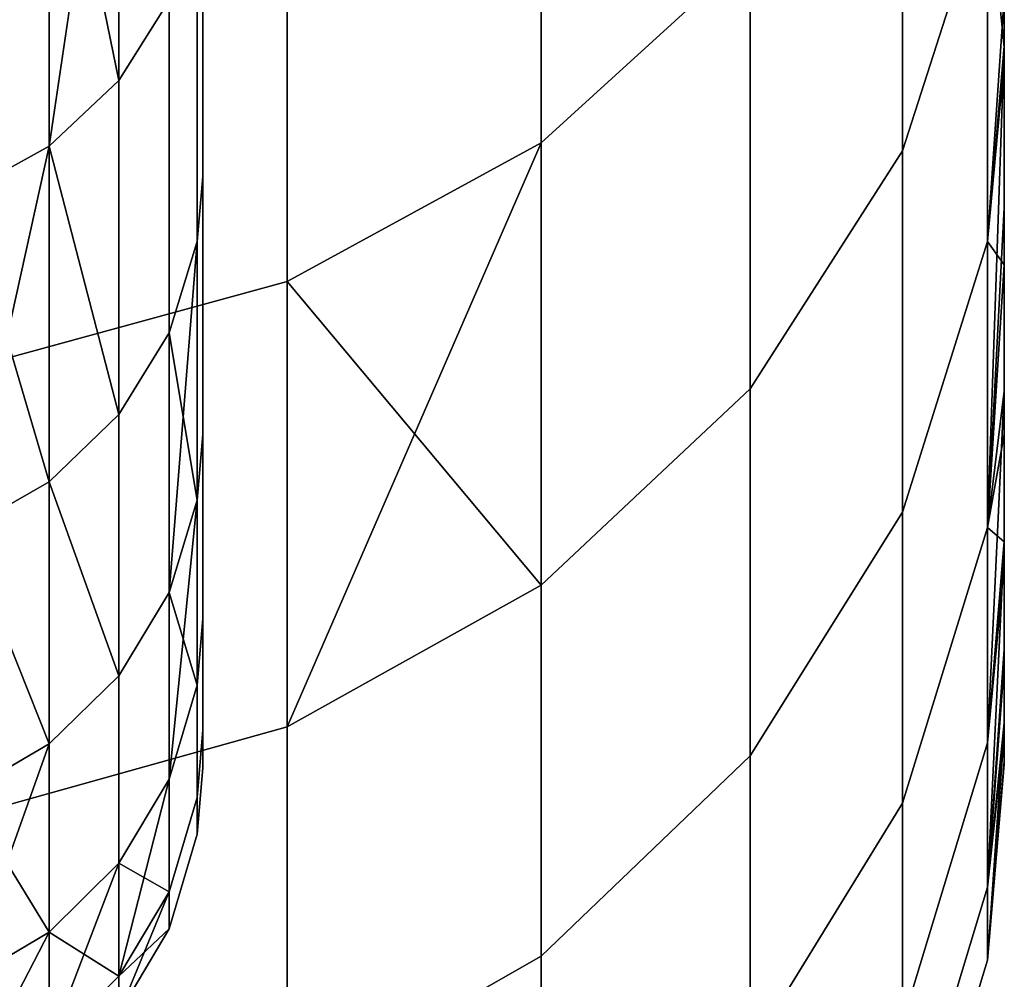
# Model space of a CAD drawing. Extents: x -0.037 to 0.037, y -0.6 to 0.
# Drawn here: x 0.036 to 0.037, y -0.062 to -0.061 of the extents above; entities that cross this region are included whole.
import ezdxf

# ---------------------------------------------------------------- set-up
doc = ezdxf.new("R2010")
doc.units = 0
doc.layers.add('L1_HALTERUNG_FARBE1', color=7, linetype='CONTINUOUS')

msp = doc.modelspace()

# ---------------------------------------------------------------- linework, layer by layer
at = {"layer": 'L1_HALTERUNG_FARBE1', "color": 253}
for points, invisible_edges in [([(0.036922, -0.060583, 0.187479), (0.036605, -0.061393, 0.188699), (0.036605, -0.06075, 0.18739), (0.036922, -0.060583, 0.187479)], 9), ([(0.036605, -0.061393, 0.188699), (0.036922, -0.060583, 0.187479), (0.036922, -0.06122, 0.188777), (0.036605, -0.061393, 0.188699)], 9), ([(0.036922, -0.060583, 0.208321), (0.036605, -0.061393, 0.207101), (0.036922, -0.06122, 0.207023), (0.036922, -0.060583, 0.208321)], 9), ([(0.036605, -0.061393, 0.207101), (0.036922, -0.060583, 0.208321), (0.036605, -0.06075, 0.20841), (0.036605, -0.061393, 0.207101)], 9), ([(0.036922, -0.060583, 0.187479), (0.037183, -0.060982, 0.188885), (0.036922, -0.06122, 0.188777), (0.036922, -0.060583, 0.187479)], 9), ([(0.037183, -0.060982, 0.206915), (0.036922, -0.060583, 0.208321), (0.036922, -0.06122, 0.207023), (0.037183, -0.060982, 0.206915)], 9), ([(0.036395, -0.060635, 0.189627), (0.036308, -0.060716, 0.189594), (0.036308, -0.061224, 0.190921), (0.036395, -0.060635, 0.189627)], 8), ([(0.036395, -0.060635, 0.189627), (0.036308, -0.061224, 0.190921), (0.036395, -0.061142, 0.19095), (0.036395, -0.060635, 0.189627)], 8), ([(0.036395, -0.060635, 0.206173), (0.036395, -0.061142, 0.204851), (0.036308, -0.060716, 0.206207), (0.036395, -0.060635, 0.206173)], 8), ([(0.036458, -0.061042, 0.190984), (0.036395, -0.060635, 0.189627), (0.036395, -0.061142, 0.19095), (0.036458, -0.061042, 0.190984)], 9), ([(0.036395, -0.060635, 0.206173), (0.036458, -0.061042, 0.204816), (0.036395, -0.061142, 0.204851), (0.036395, -0.060635, 0.206173)], 8), ([(0.037373, -0.06123, 0.190317), (0.037183, -0.060982, 0.188885), (0.037373, -0.060693, 0.189015), (0.037373, -0.06123, 0.190317)], 9), ([(0.037183, -0.060982, 0.206915), (0.037373, -0.06123, 0.205483), (0.037373, -0.060693, 0.206785), (0.037183, -0.060982, 0.206915)], 9), ([(0.037373, -0.060693, 0.189015), (0.037479, -0.060899, 0.190441), (0.037373, -0.06123, 0.190317), (0.037373, -0.060693, 0.189015)], 9), ([(0.037479, -0.060899, 0.205359), (0.037373, -0.060693, 0.206785), (0.037373, -0.06123, 0.205483), (0.037479, -0.060899, 0.205359)], 9), ([(0.036202, -0.061283, 0.190901), (0.036308, -0.060716, 0.189594), (0.036202, -0.060774, 0.189569), (0.036202, -0.061283, 0.190901)], 8), ([(0.036308, -0.061224, 0.190921), (0.036308, -0.060716, 0.189594), (0.036202, -0.061283, 0.190901), (0.036308, -0.061224, 0.190921)], 8), ([(0.036202, -0.061283, 0.2049), (0.036308, -0.060716, 0.206207), (0.036308, -0.061224, 0.204879), (0.036202, -0.061283, 0.2049)], 9), ([(0.036308, -0.060716, 0.206207), (0.036202, -0.061283, 0.2049), (0.036202, -0.060774, 0.206231), (0.036308, -0.060716, 0.206207)], 9), ([(0.036308, -0.060716, 0.206207), (0.036395, -0.061142, 0.204851), (0.036308, -0.061224, 0.204879), (0.036308, -0.060716, 0.206207)], 8), ([(0.036605, -0.06075, 0.18739), (0.036251, -0.06149, 0.188656), (0.036251, -0.060844, 0.18734), (0.036605, -0.06075, 0.18739)], 9), ([(0.036251, -0.06149, 0.188656), (0.036605, -0.06075, 0.18739), (0.036605, -0.061393, 0.188699), (0.036251, -0.06149, 0.188656)], 9), ([(0.036605, -0.06075, 0.20841), (0.036251, -0.06149, 0.207144), (0.036605, -0.061393, 0.207101), (0.036605, -0.06075, 0.20841)], 9), ([(0.036251, -0.06149, 0.207144), (0.036605, -0.06075, 0.20841), (0.036251, -0.060844, 0.20846), (0.036251, -0.06149, 0.207144)], 9), ([(0.0375, -0.060822, 0.204833), (0.037479, -0.060899, 0.205359), (0.0375, -0.061101, 0.203973), (0.0375, -0.060822, 0.204833)], 8), ([(0.0375, -0.061101, 0.203973), (0.0375, -0.061099, 0.191827), (0.0375, -0.060822, 0.204833), (0.0375, -0.061101, 0.203973)], 11), ([(0.0375, -0.060822, 0.204833), (0.0375, -0.061099, 0.191827), (0.0375, -0.061034, 0.191604), (0.0375, -0.060822, 0.204833)], 13), ([(0.036493, -0.06093, 0.191022), (0.0365, -0.061262, 0.192383), (0.0365, -0.060851, 0.19105), (0.036493, -0.06093, 0.191022)], 9), ([(0.0365, -0.061262, 0.203417), (0.036493, -0.06093, 0.204778), (0.0365, -0.060851, 0.20475), (0.0365, -0.061262, 0.203417)], 9), ([(0.0365, -0.061262, 0.192383), (0.0365, -0.061262, 0.203417), (0.0365, -0.060851, 0.20475), (0.0365, -0.061262, 0.192383)], 13), ([(0.0365, -0.061262, 0.192383), (0.0365, -0.060851, 0.20475), (0.0365, -0.060851, 0.19105), (0.0365, -0.061262, 0.192383)], 11), ([(0.037479, -0.061343, 0.191754), (0.037373, -0.06123, 0.190317), (0.037479, -0.060899, 0.190441), (0.037479, -0.061343, 0.191754)], 9), ([(0.037373, -0.06123, 0.205483), (0.037479, -0.061343, 0.204046), (0.037479, -0.060899, 0.205359), (0.037373, -0.06123, 0.205483)], 9), ([(0.0375, -0.061118, 0.203922), (0.037479, -0.060899, 0.205359), (0.037479, -0.061343, 0.204046), (0.0375, -0.061118, 0.203922)], 9), ([(0.037479, -0.060899, 0.205359), (0.0375, -0.061118, 0.203922), (0.0375, -0.061101, 0.203973), (0.037479, -0.060899, 0.205359)], 9), ([(0.037479, -0.060899, 0.190441), (0.0375, -0.061034, 0.191604), (0.037479, -0.061343, 0.191754), (0.037479, -0.060899, 0.190441)], 9), ([(0.036458, -0.061042, 0.190984), (0.036493, -0.061343, 0.192361), (0.036493, -0.06093, 0.191022), (0.036458, -0.061042, 0.190984)], 9), ([(0.036493, -0.061343, 0.203439), (0.036458, -0.061042, 0.204816), (0.036493, -0.06093, 0.204778), (0.036493, -0.061343, 0.203439)], 9), ([(0.0365, -0.061262, 0.192383), (0.036493, -0.06093, 0.191022), (0.036493, -0.061343, 0.192361), (0.0365, -0.061262, 0.192383)], 9), ([(0.036493, -0.06093, 0.204778), (0.0365, -0.061262, 0.203417), (0.036493, -0.061343, 0.203439), (0.036493, -0.06093, 0.204778)], 9), ([(0.037183, -0.061527, 0.190206), (0.036922, -0.06122, 0.188777), (0.037183, -0.060982, 0.188885), (0.037183, -0.061527, 0.190206)], 9), ([(0.036922, -0.06122, 0.207023), (0.037183, -0.061527, 0.205594), (0.037183, -0.060982, 0.206915), (0.036922, -0.06122, 0.207023)], 9), ([(0.037183, -0.060982, 0.188885), (0.037373, -0.06123, 0.190317), (0.037183, -0.061527, 0.190206), (0.037183, -0.060982, 0.188885)], 9), ([(0.037373, -0.06123, 0.205483), (0.037183, -0.060982, 0.206915), (0.037183, -0.061527, 0.205594), (0.037373, -0.06123, 0.205483)], 9), ([(0.0375, -0.061034, 0.191604), (0.0375, -0.061099, 0.191827), (0.037479, -0.061343, 0.191754), (0.0375, -0.061034, 0.191604)], 8), ([(0.036395, -0.061142, 0.19095), (0.036458, -0.061457, 0.19233), (0.036458, -0.061042, 0.190984), (0.036395, -0.061142, 0.19095)], 9), ([(0.036458, -0.061457, 0.20347), (0.036395, -0.061142, 0.204851), (0.036458, -0.061042, 0.204816), (0.036458, -0.061457, 0.20347)], 9), ([(0.036493, -0.061343, 0.192361), (0.036458, -0.061042, 0.190984), (0.036458, -0.061457, 0.19233), (0.036493, -0.061343, 0.192361)], 9), ([(0.036458, -0.061042, 0.204816), (0.036493, -0.061343, 0.203439), (0.036458, -0.061457, 0.20347), (0.036458, -0.061042, 0.204816)], 9), ([(0.0375, -0.061099, 0.191827), (0.037479, -0.0617, 0.193092), (0.037479, -0.061343, 0.191754), (0.0375, -0.061099, 0.191827)], 8), ([(0.0375, -0.061099, 0.191827), (0.0375, -0.061301, 0.192526), (0.037479, -0.0617, 0.193092), (0.0375, -0.061099, 0.191827)], 8), ([(0.0375, -0.061118, 0.203922), (0.0375, -0.061301, 0.192526), (0.0375, -0.061099, 0.191827), (0.0375, -0.061118, 0.203922)], 13), ([(0.0375, -0.061118, 0.203922), (0.0375, -0.061099, 0.191827), (0.0375, -0.061101, 0.203973), (0.0375, -0.061118, 0.203922)], 11), ([(0.0375, -0.061118, 0.203922), (0.037479, -0.061343, 0.204046), (0.0375, -0.061372, 0.202997), (0.0375, -0.061118, 0.203922)], 8), ([(0.0375, -0.061372, 0.202997), (0.0375, -0.061301, 0.192526), (0.0375, -0.061118, 0.203922), (0.0375, -0.061372, 0.202997)], 11), ([(0.036308, -0.061224, 0.190921), (0.036395, -0.061559, 0.192302), (0.036395, -0.061142, 0.19095), (0.036308, -0.061224, 0.190921)], 9), ([(0.036395, -0.061142, 0.204851), (0.036395, -0.061559, 0.203498), (0.036308, -0.061224, 0.204879), (0.036395, -0.061142, 0.204851)], 8), ([(0.036458, -0.061457, 0.19233), (0.036395, -0.061142, 0.19095), (0.036395, -0.061559, 0.192302), (0.036458, -0.061457, 0.19233)], 9), ([(0.036395, -0.061142, 0.204851), (0.036458, -0.061457, 0.20347), (0.036395, -0.061559, 0.203498), (0.036395, -0.061142, 0.204851)], 9), ([(0.036202, -0.061704, 0.192263), (0.036308, -0.061224, 0.190921), (0.036202, -0.061283, 0.190901), (0.036202, -0.061704, 0.192263)], 8), ([(0.036308, -0.061643, 0.19228), (0.036308, -0.061224, 0.190921), (0.036202, -0.061704, 0.192263), (0.036308, -0.061643, 0.19228)], 8), ([(0.036202, -0.061283, 0.2049), (0.036308, -0.061224, 0.204879), (0.036308, -0.061643, 0.203521), (0.036202, -0.061283, 0.2049)], 8), ([(0.036395, -0.061559, 0.192302), (0.036308, -0.061224, 0.190921), (0.036308, -0.061643, 0.19228), (0.036395, -0.061559, 0.192302)], 9), ([(0.036308, -0.061224, 0.204879), (0.036395, -0.061559, 0.203498), (0.036308, -0.061643, 0.203521), (0.036308, -0.061224, 0.204879)], 8), ([(0.036605, -0.061949, 0.190048), (0.036605, -0.061393, 0.188699), (0.036922, -0.06122, 0.188777), (0.036605, -0.061949, 0.190048)], 8), ([(0.036922, -0.061772, 0.190114), (0.036605, -0.061949, 0.190048), (0.036922, -0.06122, 0.188777), (0.036922, -0.061772, 0.190114)], 8), ([(0.036605, -0.061393, 0.207101), (0.036922, -0.061772, 0.205686), (0.036922, -0.06122, 0.207023), (0.036605, -0.061393, 0.207101)], 8), ([(0.036922, -0.06122, 0.188777), (0.037183, -0.061527, 0.190206), (0.036922, -0.061772, 0.190114), (0.036922, -0.06122, 0.188777)], 9), ([(0.037183, -0.061527, 0.205594), (0.036922, -0.06122, 0.207023), (0.036922, -0.061772, 0.205686), (0.037183, -0.061527, 0.205594)], 9), ([(0.037373, -0.061681, 0.191651), (0.037183, -0.061527, 0.190206), (0.037373, -0.06123, 0.190317), (0.037373, -0.061681, 0.191651)], 9), ([(0.037183, -0.061527, 0.205594), (0.037373, -0.061681, 0.204149), (0.037373, -0.06123, 0.205483), (0.037183, -0.061527, 0.205594)], 9), ([(0.037373, -0.06123, 0.190317), (0.037479, -0.061343, 0.191754), (0.037373, -0.061681, 0.191651), (0.037373, -0.06123, 0.190317)], 9), ([(0.037479, -0.061343, 0.204046), (0.037373, -0.06123, 0.205483), (0.037373, -0.061681, 0.204149), (0.037479, -0.061343, 0.204046)], 9), ([(0.036493, -0.061343, 0.192361), (0.0365, -0.061584, 0.193741), (0.0365, -0.061262, 0.192383), (0.036493, -0.061343, 0.192361)], 9), ([(0.0365, -0.061584, 0.202059), (0.036493, -0.061343, 0.203439), (0.0365, -0.061262, 0.203417), (0.0365, -0.061584, 0.202059)], 9), ([(0.0365, -0.061584, 0.193741), (0.0365, -0.061584, 0.202059), (0.0365, -0.061262, 0.203417), (0.0365, -0.061584, 0.193741)], 13), ([(0.0365, -0.061584, 0.193741), (0.0365, -0.061262, 0.203417), (0.0365, -0.061262, 0.192383), (0.0365, -0.061584, 0.193741)], 11), ([(0.036202, -0.061283, 0.2049), (0.036308, -0.061643, 0.203521), (0.036202, -0.061704, 0.203537), (0.036202, -0.061283, 0.2049)], 8), ([(0.0375, -0.061301, 0.192526), (0.0375, -0.06153, 0.193484), (0.037479, -0.0617, 0.193092), (0.0375, -0.061301, 0.192526)], 9), ([(0.0375, -0.061372, 0.202997), (0.0375, -0.06145, 0.19315), (0.0375, -0.061301, 0.192526), (0.0375, -0.061372, 0.202997)], 13), ([(0.0375, -0.06153, 0.193484), (0.0375, -0.061301, 0.192526), (0.0375, -0.06145, 0.19315), (0.0375, -0.06153, 0.193484)], 9), ([(0.036493, -0.061343, 0.192361), (0.036458, -0.061457, 0.19233), (0.036458, -0.061781, 0.193701), (0.036493, -0.061343, 0.192361)], 8), ([(0.036493, -0.061343, 0.192361), (0.036458, -0.061781, 0.193701), (0.036493, -0.061666, 0.193724), (0.036493, -0.061343, 0.192361)], 8), ([(0.036493, -0.061343, 0.203439), (0.036493, -0.061666, 0.202076), (0.036458, -0.061457, 0.20347), (0.036493, -0.061343, 0.203439)], 8), ([(0.0365, -0.061584, 0.193741), (0.036493, -0.061343, 0.192361), (0.036493, -0.061666, 0.193724), (0.0365, -0.061584, 0.193741)], 9), ([(0.036493, -0.061343, 0.203439), (0.0365, -0.061584, 0.202059), (0.036493, -0.061666, 0.202076), (0.036493, -0.061343, 0.203439)], 9), ([(0.037479, -0.0617, 0.193092), (0.037373, -0.061681, 0.191651), (0.037479, -0.061343, 0.191754), (0.037479, -0.0617, 0.193092)], 9), ([(0.037373, -0.061681, 0.204149), (0.037479, -0.0617, 0.202708), (0.037479, -0.061343, 0.204046), (0.037373, -0.061681, 0.204149)], 9), ([(0.037479, -0.061343, 0.204046), (0.037479, -0.0617, 0.202708), (0.0375, -0.061372, 0.202997), (0.037479, -0.061343, 0.204046)], 8), ([(0.0375, -0.061584, 0.202059), (0.0375, -0.061372, 0.202997), (0.037479, -0.0617, 0.202708), (0.0375, -0.061584, 0.202059)], 9), ([(0.0375, -0.06145, 0.20265), (0.0375, -0.06145, 0.19315), (0.0375, -0.061372, 0.202997), (0.0375, -0.06145, 0.20265)], 11), ([(0.0375, -0.061372, 0.202997), (0.0375, -0.061584, 0.202059), (0.0375, -0.06145, 0.20265), (0.0375, -0.061372, 0.202997)], 9), ([(0.036605, -0.061393, 0.188699), (0.036251, -0.062048, 0.19001), (0.036251, -0.06149, 0.188656), (0.036605, -0.061393, 0.188699)], 9), ([(0.036251, -0.062048, 0.19001), (0.036605, -0.061393, 0.188699), (0.036605, -0.061949, 0.190048), (0.036251, -0.062048, 0.19001)], 9), ([(0.036605, -0.061393, 0.207101), (0.036251, -0.062048, 0.20579), (0.036605, -0.061949, 0.205752), (0.036605, -0.061393, 0.207101)], 9), ([(0.036251, -0.062048, 0.20579), (0.036605, -0.061393, 0.207101), (0.036251, -0.06149, 0.207144), (0.036251, -0.062048, 0.20579)], 9), ([(0.036605, -0.061393, 0.207101), (0.036605, -0.061949, 0.205752), (0.036922, -0.061772, 0.205686), (0.036605, -0.061393, 0.207101)], 8), ([(0.036395, -0.061559, 0.192302), (0.036458, -0.061781, 0.193701), (0.036458, -0.061457, 0.19233), (0.036395, -0.061559, 0.192302)], 9), ([(0.036458, -0.061781, 0.202099), (0.036395, -0.061559, 0.203498), (0.036458, -0.061457, 0.20347), (0.036458, -0.061781, 0.202099)], 9), ([(0.036458, -0.061457, 0.20347), (0.036493, -0.061666, 0.202076), (0.036458, -0.061781, 0.202099), (0.036458, -0.061457, 0.20347)], 8), ([(0.0375, -0.061584, 0.202059), (0.0375, -0.06153, 0.193484), (0.0375, -0.06145, 0.20265), (0.0375, -0.061584, 0.202059)], 11), ([(0.0375, -0.06145, 0.20265), (0.0375, -0.06153, 0.193484), (0.0375, -0.06145, 0.19315), (0.0375, -0.06145, 0.20265)], 13), ([(0.037183, -0.061985, 0.19156), (0.036922, -0.061772, 0.190114), (0.037183, -0.061527, 0.190206), (0.037183, -0.061985, 0.19156)], 9), ([(0.036922, -0.061772, 0.205686), (0.037183, -0.061985, 0.20424), (0.037183, -0.061527, 0.205594), (0.036922, -0.061772, 0.205686)], 9), ([(0.037183, -0.061527, 0.190206), (0.037373, -0.061681, 0.191651), (0.037183, -0.061985, 0.19156), (0.037183, -0.061527, 0.190206)], 9), ([(0.037373, -0.061681, 0.204149), (0.037183, -0.061527, 0.205594), (0.037183, -0.061985, 0.20424), (0.037373, -0.061681, 0.204149)], 9), ([(0.0375, -0.06153, 0.193484), (0.037479, -0.061969, 0.194451), (0.037479, -0.0617, 0.193092), (0.0375, -0.06153, 0.193484)], 8), ([(0.0375, -0.06153, 0.193484), (0.0375, -0.061717, 0.194464), (0.037479, -0.061969, 0.194451), (0.0375, -0.06153, 0.193484)], 8), ([(0.0375, -0.061584, 0.202059), (0.0375, -0.061717, 0.194464), (0.0375, -0.06153, 0.193484), (0.0375, -0.061584, 0.202059)], 13), ([(0.036308, -0.061643, 0.19228), (0.036395, -0.061885, 0.19368), (0.036395, -0.061559, 0.192302), (0.036308, -0.061643, 0.19228)], 9), ([(0.036395, -0.061559, 0.203498), (0.036395, -0.061885, 0.20212), (0.036308, -0.061643, 0.203521), (0.036395, -0.061559, 0.203498)], 8), ([(0.036458, -0.061781, 0.193701), (0.036395, -0.061559, 0.192302), (0.036395, -0.061885, 0.19368), (0.036458, -0.061781, 0.193701)], 9), ([(0.036395, -0.061559, 0.203498), (0.036458, -0.061781, 0.202099), (0.036395, -0.061885, 0.20212), (0.036395, -0.061559, 0.203498)], 9), ([(0.036493, -0.061666, 0.193724), (0.0365, -0.061814, 0.195117), (0.0365, -0.061584, 0.193741), (0.036493, -0.061666, 0.193724)], 9), ([(0.0365, -0.061814, 0.200683), (0.036493, -0.061666, 0.202076), (0.0365, -0.061584, 0.202059), (0.0365, -0.061814, 0.200683)], 9), ([(0.0365, -0.061814, 0.195117), (0.0365, -0.061814, 0.200683), (0.0365, -0.061584, 0.202059), (0.0365, -0.061814, 0.195117)], 13), ([(0.0365, -0.061814, 0.195117), (0.0365, -0.061584, 0.202059), (0.0365, -0.061584, 0.193741), (0.0365, -0.061814, 0.195117)], 11), ([(0.0375, -0.061584, 0.202059), (0.037479, -0.0617, 0.202708), (0.0375, -0.061718, 0.201308), (0.0375, -0.061584, 0.202059)], 8), ([(0.0375, -0.061718, 0.201308), (0.0375, -0.061717, 0.194464), (0.0375, -0.061584, 0.202059), (0.0375, -0.061718, 0.201308)], 11), ([(0.036202, -0.062032, 0.19365), (0.036308, -0.061643, 0.19228), (0.036202, -0.061704, 0.192263), (0.036202, -0.062032, 0.19365)], 9), ([(0.036308, -0.061643, 0.19228), (0.036202, -0.062032, 0.19365), (0.036308, -0.06197, 0.193663), (0.036308, -0.061643, 0.19228)], 9), ([(0.036202, -0.061704, 0.203537), (0.036308, -0.061643, 0.203521), (0.036308, -0.06197, 0.202137), (0.036202, -0.061704, 0.203537)], 8), ([(0.036395, -0.061885, 0.19368), (0.036308, -0.061643, 0.19228), (0.036308, -0.06197, 0.193663), (0.036395, -0.061885, 0.19368)], 9), ([(0.036308, -0.061643, 0.203521), (0.036395, -0.061885, 0.20212), (0.036308, -0.06197, 0.202137), (0.036308, -0.061643, 0.203521)], 8), ([(0.036493, -0.061666, 0.193724), (0.036458, -0.061781, 0.193701), (0.036458, -0.062014, 0.19509), (0.036493, -0.061666, 0.193724)], 8), ([(0.036493, -0.061666, 0.193724), (0.036458, -0.062014, 0.19509), (0.036493, -0.061897, 0.195106), (0.036493, -0.061666, 0.193724)], 8), ([(0.036493, -0.061666, 0.202076), (0.036493, -0.061897, 0.200694), (0.036458, -0.061781, 0.202099), (0.036493, -0.061666, 0.202076)], 8), ([(0.0365, -0.061814, 0.195117), (0.036493, -0.061666, 0.193724), (0.036493, -0.061897, 0.195106), (0.0365, -0.061814, 0.195117)], 9), ([(0.036493, -0.061666, 0.202076), (0.0365, -0.061814, 0.200683), (0.036493, -0.061897, 0.200694), (0.036493, -0.061666, 0.202076)], 9), ([(0.037373, -0.062044, 0.193012), (0.037183, -0.061985, 0.19156), (0.037373, -0.061681, 0.191651), (0.037373, -0.062044, 0.193012)], 9), ([(0.037183, -0.061985, 0.20424), (0.037373, -0.062044, 0.202788), (0.037373, -0.061681, 0.204149), (0.037183, -0.061985, 0.20424)], 9), ([(0.037373, -0.061681, 0.191651), (0.037479, -0.0617, 0.193092), (0.037373, -0.062044, 0.193012), (0.037373, -0.061681, 0.191651)], 9), ([(0.037479, -0.0617, 0.202708), (0.037373, -0.061681, 0.204149), (0.037373, -0.062044, 0.202788), (0.037479, -0.0617, 0.202708)], 9), ([(0.037479, -0.061969, 0.194451), (0.037373, -0.062044, 0.193012), (0.037479, -0.0617, 0.193092), (0.037479, -0.061969, 0.194451)], 9), ([(0.037373, -0.062044, 0.202788), (0.037479, -0.061969, 0.201349), (0.037479, -0.0617, 0.202708), (0.037373, -0.062044, 0.202788)], 9), ([(0.0375, -0.061747, 0.201145), (0.037479, -0.0617, 0.202708), (0.037479, -0.061969, 0.201349), (0.0375, -0.061747, 0.201145)], 9), ([(0.037479, -0.0617, 0.202708), (0.0375, -0.061747, 0.201145), (0.0375, -0.061718, 0.201308), (0.037479, -0.0617, 0.202708)], 9), ([(0.036202, -0.061704, 0.203537), (0.036308, -0.06197, 0.202137), (0.036202, -0.062032, 0.20215), (0.036202, -0.061704, 0.203537)], 8), ([(0.0375, -0.061721, 0.194492), (0.037479, -0.061969, 0.194451), (0.0375, -0.061717, 0.194464), (0.0375, -0.061721, 0.194492)], 9), ([(0.037479, -0.061969, 0.194451), (0.0375, -0.061721, 0.194492), (0.037479, -0.062149, 0.195825), (0.037479, -0.061969, 0.194451)], 9), ([(0.0375, -0.061721, 0.194492), (0.0375, -0.061852, 0.195415), (0.037479, -0.062149, 0.195825), (0.0375, -0.061721, 0.194492)], 8), ([(0.0375, -0.061718, 0.201308), (0.0375, -0.061721, 0.194492), (0.0375, -0.061717, 0.194464), (0.0375, -0.061718, 0.201308)], 13), ([(0.0375, -0.061747, 0.201145), (0.0375, -0.061721, 0.194492), (0.0375, -0.061718, 0.201308), (0.0375, -0.061747, 0.201145)], 11), ([(0.0375, -0.061747, 0.201145), (0.0375, -0.061852, 0.195415), (0.0375, -0.061721, 0.194492), (0.0375, -0.061747, 0.201145)], 13), ([(0.037479, -0.061969, 0.201349), (0.0375, -0.061872, 0.200212), (0.0375, -0.061747, 0.201145), (0.037479, -0.061969, 0.201349)], 9), ([(0.0375, -0.061872, 0.200212), (0.0375, -0.061852, 0.195415), (0.0375, -0.061747, 0.201145), (0.0375, -0.061872, 0.200212)], 11), ([(0.036922, -0.061772, 0.190114), (0.036605, -0.062416, 0.191429), (0.036605, -0.061949, 0.190048), (0.036922, -0.061772, 0.190114)], 9), ([(0.036605, -0.062416, 0.191429), (0.036922, -0.061772, 0.190114), (0.036922, -0.062235, 0.191484), (0.036605, -0.062416, 0.191429)], 9), ([(0.036922, -0.061772, 0.205686), (0.036605, -0.062416, 0.204371), (0.036922, -0.062235, 0.204316), (0.036922, -0.061772, 0.205686)], 9), ([(0.036605, -0.062416, 0.204371), (0.036922, -0.061772, 0.205686), (0.036605, -0.061949, 0.205752), (0.036605, -0.062416, 0.204371)], 9), ([(0.036922, -0.061772, 0.190114), (0.037183, -0.061985, 0.19156), (0.036922, -0.062235, 0.191484), (0.036922, -0.061772, 0.190114)], 9), ([(0.037183, -0.061985, 0.20424), (0.036922, -0.061772, 0.205686), (0.036922, -0.062235, 0.204316), (0.037183, -0.061985, 0.20424)], 9), ([(0.036395, -0.061885, 0.19368), (0.036458, -0.062014, 0.19509), (0.036458, -0.061781, 0.193701), (0.036395, -0.061885, 0.19368)], 9), ([(0.036458, -0.062014, 0.20071), (0.036395, -0.061885, 0.20212), (0.036458, -0.061781, 0.202099), (0.036458, -0.062014, 0.20071)], 9), ([(0.036458, -0.061781, 0.202099), (0.036493, -0.061897, 0.200694), (0.036458, -0.062014, 0.20071), (0.036458, -0.061781, 0.202099)], 8), ([(0.036493, -0.061897, 0.195106), (0.0365, -0.061953, 0.196506), (0.0365, -0.061814, 0.195117), (0.036493, -0.061897, 0.195106)], 9), ([(0.0365, -0.061953, 0.199295), (0.036493, -0.061897, 0.200694), (0.0365, -0.061814, 0.200683), (0.0365, -0.061953, 0.199295)], 9), ([(0.0365, -0.061953, 0.196506), (0.0365, -0.061953, 0.199295), (0.0365, -0.061814, 0.200683), (0.0365, -0.061953, 0.196506)], 13), ([(0.0365, -0.061953, 0.196506), (0.0365, -0.061814, 0.200683), (0.0365, -0.061814, 0.195117), (0.0365, -0.061953, 0.196506)], 11), ([(0.0375, -0.061894, 0.19585), (0.037479, -0.062149, 0.195825), (0.0375, -0.061852, 0.195415), (0.0375, -0.061894, 0.19585)], 9), ([(0.0375, -0.061872, 0.200212), (0.0375, -0.061894, 0.19585), (0.0375, -0.061852, 0.195415), (0.0375, -0.061872, 0.200212)], 13), ([(0.037479, -0.062149, 0.199975), (0.0375, -0.061895, 0.19995), (0.0375, -0.061872, 0.200212), (0.037479, -0.062149, 0.199975)], 9), ([(0.0375, -0.061872, 0.200212), (0.037479, -0.061969, 0.201349), (0.037479, -0.062149, 0.199975), (0.0375, -0.061872, 0.200212)], 9), ([(0.0375, -0.061895, 0.19995), (0.0375, -0.061894, 0.19585), (0.0375, -0.061872, 0.200212), (0.0375, -0.061895, 0.19995)], 11), ([(0.036308, -0.06197, 0.193663), (0.036395, -0.062119, 0.195076), (0.036395, -0.061885, 0.19368), (0.036308, -0.06197, 0.193663)], 9), ([(0.036395, -0.062119, 0.200724), (0.036308, -0.06197, 0.202137), (0.036395, -0.061885, 0.20212), (0.036395, -0.062119, 0.200724)], 9), ([(0.036458, -0.062014, 0.19509), (0.036395, -0.061885, 0.19368), (0.036395, -0.062119, 0.195076), (0.036458, -0.062014, 0.19509)], 9), ([(0.036395, -0.061885, 0.20212), (0.036458, -0.062014, 0.20071), (0.036395, -0.062119, 0.200724), (0.036395, -0.061885, 0.20212)], 9), ([(0.036458, -0.062014, 0.19509), (0.036493, -0.062037, 0.1965), (0.036493, -0.061897, 0.195106), (0.036458, -0.062014, 0.19509)], 9), ([(0.036493, -0.062037, 0.1993), (0.036458, -0.062014, 0.20071), (0.036493, -0.061897, 0.200694), (0.036493, -0.062037, 0.1993)], 9), ([(0.0365, -0.061953, 0.196506), (0.036493, -0.061897, 0.195106), (0.036493, -0.062037, 0.1965), (0.0365, -0.061953, 0.196506)], 9), ([(0.036493, -0.061897, 0.200694), (0.0365, -0.061953, 0.199295), (0.036493, -0.062037, 0.1993), (0.036493, -0.061897, 0.200694)], 9), ([(0.037479, -0.062149, 0.195825), (0.0375, -0.061894, 0.19585), (0.0375, -0.061944, 0.196371), (0.037479, -0.062149, 0.195825)], 9), ([(0.0375, -0.061895, 0.19995), (0.037479, -0.062149, 0.199975), (0.0375, -0.061956, 0.199255), (0.0375, -0.061895, 0.19995)], 9), ([(0.0375, -0.061895, 0.19995), (0.0375, -0.061944, 0.196371), (0.0375, -0.061894, 0.19585), (0.0375, -0.061895, 0.19995)], 13), ([(0.0375, -0.061956, 0.199255), (0.0375, -0.061944, 0.196371), (0.0375, -0.061895, 0.19995), (0.0375, -0.061956, 0.199255)], 11), ([(0.036605, -0.061949, 0.190048), (0.036251, -0.062518, 0.191399), (0.036251, -0.062048, 0.19001), (0.036605, -0.061949, 0.190048)], 9), ([(0.036251, -0.062518, 0.191399), (0.036605, -0.061949, 0.190048), (0.036605, -0.062416, 0.191429), (0.036251, -0.062518, 0.191399)], 9), ([(0.036605, -0.061949, 0.205752), (0.036251, -0.062518, 0.204401), (0.036605, -0.062416, 0.204371), (0.036605, -0.061949, 0.205752)], 9), ([(0.036251, -0.062518, 0.204401), (0.036605, -0.061949, 0.205752), (0.036251, -0.062048, 0.20579), (0.036251, -0.062518, 0.204401)], 9), ([(0.0375, -0.061944, 0.196371), (0.0375, -0.061992, 0.197332), (0.037479, -0.06224, 0.197207), (0.0375, -0.061944, 0.196371)], 9), ([(0.0375, -0.061944, 0.196371), (0.037479, -0.06224, 0.197207), (0.037479, -0.062149, 0.195825), (0.0375, -0.061944, 0.196371)], 8), ([(0.0375, -0.061984, 0.198584), (0.0375, -0.061986, 0.197216), (0.0375, -0.061944, 0.196371), (0.0375, -0.061984, 0.198584)], 13), ([(0.0375, -0.061984, 0.198584), (0.0375, -0.061944, 0.196371), (0.0375, -0.061956, 0.199255), (0.0375, -0.061984, 0.198584)], 11), ([(0.0375, -0.061992, 0.197332), (0.0375, -0.061944, 0.196371), (0.0375, -0.061986, 0.197216), (0.0375, -0.061992, 0.197332)], 9), ([(0.0365, -0.062, 0.1979), (0.036493, -0.062037, 0.1993), (0.0365, -0.061953, 0.199295), (0.0365, -0.062, 0.1979)], 9), ([(0.036493, -0.062037, 0.1965), (0.0365, -0.062, 0.1979), (0.0365, -0.061953, 0.196506), (0.036493, -0.062037, 0.1965)], 9), ([(0.0365, -0.061953, 0.199295), (0.0365, -0.061953, 0.196506), (0.0365, -0.062, 0.1979), (0.0365, -0.061953, 0.199295)], 9), ([(0.0375, -0.061956, 0.199255), (0.037479, -0.062149, 0.199975), (0.037479, -0.06224, 0.198593), (0.0375, -0.061956, 0.199255)], 8), ([(0.037479, -0.06224, 0.198593), (0.0375, -0.061984, 0.198584), (0.0375, -0.061956, 0.199255), (0.037479, -0.06224, 0.198593)], 9), ([(0.036202, -0.062268, 0.195056), (0.036308, -0.06197, 0.193663), (0.036202, -0.062032, 0.19365), (0.036202, -0.062268, 0.195056)], 8), ([(0.036308, -0.062205, 0.195065), (0.036308, -0.06197, 0.193663), (0.036202, -0.062268, 0.195056), (0.036308, -0.062205, 0.195065)], 8), ([(0.036202, -0.062032, 0.20215), (0.036308, -0.06197, 0.202137), (0.036308, -0.062205, 0.200735), (0.036202, -0.062032, 0.20215)], 8), ([(0.036395, -0.062119, 0.195076), (0.036308, -0.06197, 0.193663), (0.036308, -0.062205, 0.195065), (0.036395, -0.062119, 0.195076)], 9), ([(0.036308, -0.06197, 0.202137), (0.036395, -0.062119, 0.200724), (0.036308, -0.062205, 0.200735), (0.036308, -0.06197, 0.202137)], 9), ([(0.037373, -0.062044, 0.193012), (0.037479, -0.061969, 0.194451), (0.037373, -0.062318, 0.194394), (0.037373, -0.062044, 0.193012)], 9), ([(0.037479, -0.062149, 0.195825), (0.037373, -0.062318, 0.194394), (0.037479, -0.061969, 0.194451), (0.037479, -0.062149, 0.195825)], 9), ([(0.037373, -0.062318, 0.201406), (0.037479, -0.062149, 0.199975), (0.037479, -0.061969, 0.201349), (0.037373, -0.062318, 0.201406)], 9), ([(0.037479, -0.061969, 0.201349), (0.037373, -0.062044, 0.202788), (0.037373, -0.062318, 0.201406), (0.037479, -0.061969, 0.201349)], 9), ([(0.037183, -0.062353, 0.192941), (0.036922, -0.062235, 0.191484), (0.037183, -0.061985, 0.19156), (0.037183, -0.062353, 0.192941)], 9), ([(0.036922, -0.062235, 0.204316), (0.037183, -0.062353, 0.20286), (0.037183, -0.061985, 0.20424), (0.036922, -0.062235, 0.204316)], 9), ([(0.037183, -0.061985, 0.19156), (0.037373, -0.062044, 0.193012), (0.037183, -0.062353, 0.192941), (0.037183, -0.061985, 0.19156)], 9), ([(0.037373, -0.062044, 0.202788), (0.037183, -0.061985, 0.20424), (0.037183, -0.062353, 0.20286), (0.037373, -0.062044, 0.202788)], 9), ([(0.0375, -0.061984, 0.198584), (0.037479, -0.06224, 0.198593), (0.0375, -0.061996, 0.198295), (0.0375, -0.061984, 0.198584)], 9), ([(0.0375, -0.061992, 0.197332), (0.0375, -0.061984, 0.198584), (0.0375, -0.061996, 0.198295), (0.0375, -0.061992, 0.197332)], 9), ([(0.0375, -0.061984, 0.198584), (0.0375, -0.061992, 0.197332), (0.0375, -0.061986, 0.197216), (0.0375, -0.061984, 0.198584)], 13), ([(0.0375, -0.061992, 0.197332), (0.037479, -0.06224, 0.198593), (0.037479, -0.06224, 0.197207), (0.0375, -0.061992, 0.197332)], 8), ([(0.0375, -0.061992, 0.197332), (0.0375, -0.061996, 0.198295), (0.037479, -0.06224, 0.198593), (0.0375, -0.061992, 0.197332)], 8), ([(0.036493, -0.062037, 0.1993), (0.0365, -0.062, 0.1979), (0.036493, -0.062083, 0.1979), (0.036493, -0.062037, 0.1993)], 9), ([(0.0365, -0.062, 0.1979), (0.036493, -0.062037, 0.1965), (0.036493, -0.062083, 0.1979), (0.0365, -0.062, 0.1979)], 9), ([(0.036458, -0.062014, 0.19509), (0.036395, -0.062119, 0.195076), (0.036395, -0.06226, 0.196485), (0.036458, -0.062014, 0.19509)], 8), ([(0.036458, -0.062014, 0.19509), (0.036395, -0.06226, 0.196485), (0.036458, -0.062155, 0.196492), (0.036458, -0.062014, 0.19509)], 8), ([(0.036458, -0.062014, 0.20071), (0.036458, -0.062155, 0.199308), (0.036395, -0.062119, 0.200724), (0.036458, -0.062014, 0.20071)], 8), ([(0.036493, -0.062037, 0.1965), (0.036458, -0.062014, 0.19509), (0.036458, -0.062155, 0.196492), (0.036493, -0.062037, 0.1965)], 9), ([(0.036458, -0.062014, 0.20071), (0.036493, -0.062037, 0.1993), (0.036458, -0.062155, 0.199308), (0.036458, -0.062014, 0.20071)], 9), ([(0.036202, -0.062032, 0.20215), (0.036308, -0.062205, 0.200735), (0.036202, -0.062268, 0.200744), (0.036202, -0.062032, 0.20215)], 8), ([(0.036458, -0.062155, 0.196492), (0.036493, -0.062083, 0.1979), (0.036493, -0.062037, 0.1965), (0.036458, -0.062155, 0.196492)], 9), ([(0.036493, -0.062083, 0.1979), (0.036458, -0.062155, 0.199308), (0.036493, -0.062037, 0.1993), (0.036493, -0.062083, 0.1979)], 9), ([(0.037373, -0.062318, 0.194394), (0.037183, -0.062353, 0.192941), (0.037373, -0.062044, 0.193012), (0.037373, -0.062318, 0.194394)], 9), ([(0.037183, -0.062353, 0.20286), (0.037373, -0.062318, 0.201406), (0.037373, -0.062044, 0.202788), (0.037183, -0.062353, 0.20286)], 9), ([(0.036493, -0.062083, 0.1979), (0.036458, -0.062155, 0.196492), (0.036458, -0.062201, 0.1979), (0.036493, -0.062083, 0.1979)], 9), ([(0.036458, -0.062155, 0.199308), (0.036493, -0.062083, 0.1979), (0.036458, -0.062201, 0.1979), (0.036458, -0.062155, 0.199308)], 9), ([(0.036395, -0.062119, 0.195076), (0.036308, -0.062205, 0.195065), (0.036308, -0.062347, 0.196479), (0.036395, -0.062119, 0.195076)], 8), ([(0.036395, -0.062119, 0.195076), (0.036308, -0.062347, 0.196479), (0.036395, -0.06226, 0.196485), (0.036395, -0.062119, 0.195076)], 8), ([(0.036395, -0.062119, 0.200724), (0.036395, -0.06226, 0.199315), (0.036308, -0.062205, 0.200735), (0.036395, -0.062119, 0.200724)], 8), ([(0.036395, -0.062119, 0.200724), (0.036458, -0.062155, 0.199308), (0.036395, -0.06226, 0.199315), (0.036395, -0.062119, 0.200724)], 8), ([(0.036458, -0.062155, 0.196492), (0.036395, -0.06226, 0.196485), (0.036395, -0.062307, 0.1979), (0.036458, -0.062155, 0.196492)], 8), ([(0.036458, -0.062155, 0.196492), (0.036395, -0.062307, 0.1979), (0.036458, -0.062201, 0.1979), (0.036458, -0.062155, 0.196492)], 8), ([(0.036458, -0.062155, 0.199308), (0.036458, -0.062201, 0.1979), (0.036395, -0.06226, 0.199315), (0.036458, -0.062155, 0.199308)], 8), ([(0.037373, -0.062318, 0.194394), (0.037479, -0.062149, 0.195825), (0.037373, -0.062501, 0.19579), (0.037373, -0.062318, 0.194394)], 9), ([(0.037479, -0.06224, 0.197207), (0.037373, -0.062501, 0.19579), (0.037479, -0.062149, 0.195825), (0.037479, -0.06224, 0.197207)], 9), ([(0.037373, -0.062501, 0.20001), (0.037479, -0.06224, 0.198593), (0.037479, -0.062149, 0.199975), (0.037373, -0.062501, 0.20001)], 9), ([(0.037479, -0.062149, 0.199975), (0.037373, -0.062318, 0.201406), (0.037373, -0.062501, 0.20001), (0.037479, -0.062149, 0.199975)], 9), ([(0.036202, -0.06241, 0.196475), (0.036308, -0.062205, 0.195065), (0.036202, -0.062268, 0.195056), (0.036202, -0.06241, 0.196475)], 8), ([(0.036308, -0.062347, 0.196479), (0.036308, -0.062205, 0.195065), (0.036202, -0.06241, 0.196475), (0.036308, -0.062347, 0.196479)], 8), ([(0.036202, -0.062268, 0.200744), (0.036308, -0.062205, 0.200735), (0.036308, -0.062347, 0.199321), (0.036202, -0.062268, 0.200744)], 8), ([(0.036308, -0.062205, 0.200735), (0.036395, -0.06226, 0.199315), (0.036308, -0.062347, 0.199321), (0.036308, -0.062205, 0.200735)], 8), ([(0.036458, -0.062201, 0.1979), (0.036395, -0.062307, 0.1979), (0.036395, -0.06226, 0.199315), (0.036458, -0.062201, 0.1979)], 8), ([(0.036922, -0.062235, 0.191484), (0.036605, -0.062792, 0.192839), (0.036605, -0.062416, 0.191429), (0.036922, -0.062235, 0.191484)], 9), ([(0.036605, -0.062792, 0.192839), (0.036922, -0.062235, 0.191484), (0.036922, -0.062608, 0.192881), (0.036605, -0.062792, 0.192839)], 9), ([(0.036922, -0.062235, 0.204316), (0.036605, -0.062792, 0.202962), (0.036922, -0.062608, 0.202919), (0.036922, -0.062235, 0.204316)], 9), ([(0.036605, -0.062792, 0.202962), (0.036922, -0.062235, 0.204316), (0.036605, -0.062416, 0.204371), (0.036605, -0.062792, 0.202962)], 9), ([(0.036922, -0.062235, 0.191484), (0.037183, -0.062353, 0.192941), (0.036922, -0.062608, 0.192881), (0.036922, -0.062235, 0.191484)], 9), ([(0.037183, -0.062353, 0.20286), (0.036922, -0.062235, 0.204316), (0.036922, -0.062608, 0.202919), (0.037183, -0.062353, 0.20286)], 9), ([(0.037373, -0.062501, 0.19579), (0.037479, -0.06224, 0.197207), (0.037373, -0.062593, 0.197196), (0.037373, -0.062501, 0.19579)], 9), ([(0.037373, -0.062593, 0.197196), (0.037479, -0.06224, 0.198593), (0.037373, -0.062593, 0.198604), (0.037373, -0.062593, 0.197196)], 9), ([(0.037479, -0.06224, 0.198593), (0.037373, -0.062593, 0.197196), (0.037479, -0.06224, 0.197207), (0.037479, -0.06224, 0.198593)], 9), ([(0.037479, -0.06224, 0.198593), (0.037373, -0.062501, 0.20001), (0.037373, -0.062593, 0.198604), (0.037479, -0.06224, 0.198593)], 9), ([(0.036308, -0.062347, 0.196479), (0.036395, -0.062307, 0.1979), (0.036395, -0.06226, 0.196485), (0.036308, -0.062347, 0.196479)], 9), ([(0.036395, -0.062307, 0.1979), (0.036308, -0.062347, 0.199321), (0.036395, -0.06226, 0.199315), (0.036395, -0.062307, 0.1979)], 9)]:
    msp.add_3dface(points, dxfattribs=dict(at, invisible_edges=invisible_edges))

doc.saveas('drawing.dxf')
